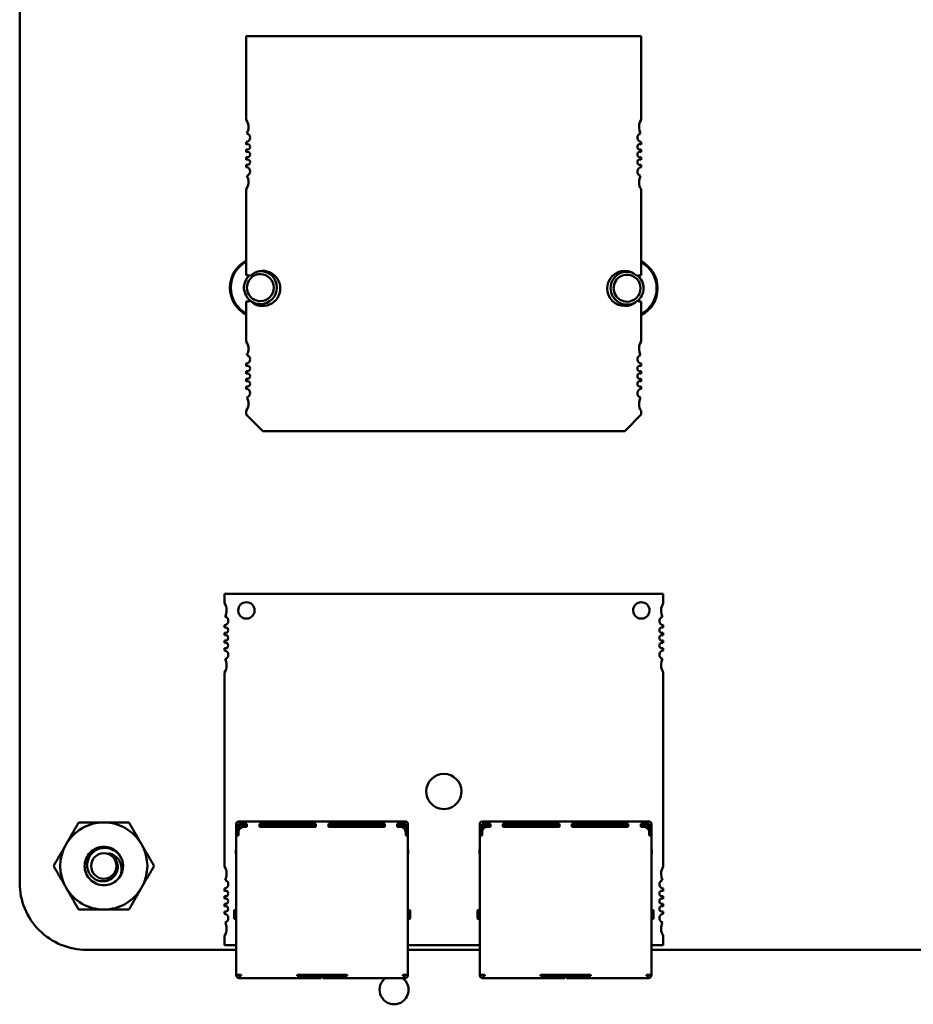
# Model space of a CAD drawing. Units: inches. Extents: x 5 to 215, y 2 to 167.
# Drawn here: x 132 to 135, y 121 to 124 of the extents above; entities that cross this region are included whole.
import ezdxf

# ---------------------------------------------------------------- set-up
doc = ezdxf.new("R2010")
doc.units = ezdxf.units.IN
doc.header["$LTSCALE"] = 10
doc.header["$MEASUREMENT"] = 0
doc.layers.add('Visible (ANSI)', color=7, linetype='Continuous', lineweight=50)

msp = doc.modelspace()

# ---------------------------------------------------------------- linework, layer by layer
at = {"layer": 'Visible (ANSI)'}
for p, q in [((131.5735, 120.9408), (131.5735, 128.0488)), ((132.3869, 123.9794), (133.8042, 123.9794)), ((132.3869, 123.6787), (132.3869, 123.9794)), ((133.8042, 123.9794), (133.8042, 123.6787)), ((132.3869, 123.5908), (132.3869, 123.5993)), ((132.3869, 123.5632), (132.3869, 123.5728)), ((133.8042, 123.5993), (133.8042, 123.5908)), ((133.8042, 123.5728), (133.8042, 123.5632)), ((132.3869, 123.5357), (132.3869, 123.5453)), ((133.8042, 123.5453), (133.8042, 123.5357)), ((132.3869, 123.5092), (132.3869, 123.5177)), ((133.8042, 123.5177), (133.8042, 123.5092)), ((132.3869, 123.1212), (132.3869, 123.4298)), ((133.8042, 123.4298), (133.8042, 123.1212)), ((132.3869, 122.8834), (132.3869, 123.0267)), ((133.8042, 123.0267), (133.8042, 122.8834)), ((132.3869, 122.7955), (132.3869, 122.804)), ((133.8042, 122.804), (133.8042, 122.7955)), ((132.3869, 122.7679), (132.3869, 122.7776)), ((133.8042, 122.7775), (133.8042, 122.7679)), ((132.3869, 122.7404), (132.3869, 122.75)), ((133.8042, 122.75), (133.8042, 122.7404)), ((132.3869, 122.7139), (132.3869, 122.7224)), ((133.8042, 122.7224), (133.8042, 122.7139)), ((132.3869, 122.6212), (132.3869, 122.6345)), ((132.4459, 122.5621), (132.3869, 122.6212)), ((133.8042, 122.6212), (133.7451, 122.5621)), ((133.8042, 122.6345), (133.8042, 122.6212)), ((133.7451, 122.5621), (132.4459, 122.5621)), ((133.8833, 121.9778), (132.3085, 121.9778)), ((132.3085, 121.9778), (132.3085, 121.9448)), ((133.8833, 121.9448), (133.8833, 121.9778)), ((132.3085, 121.8653), (132.3085, 121.8569)), ((133.8833, 121.8569), (133.8833, 121.8653)), ((132.3085, 121.8388), (132.3085, 121.8293)), ((132.3085, 121.8113), (132.3085, 121.8018)), ((133.8833, 121.8293), (133.8833, 121.8388)), ((133.8833, 121.8018), (133.8833, 121.8113)), ((132.3085, 121.7837), (132.3085, 121.7753)), ((133.8833, 121.7753), (133.8833, 121.7837)), ((132.3085, 121.6958), (132.3085, 121)), ((133.8833, 120.9999), (133.8833, 121.6958)), ((132.3509, 121.1528), (132.3509, 121.1408)), ((132.3509, 121.1408), (132.3509, 121.1208)), ((132.3889, 121.1608), (132.3589, 121.1608)), ((132.3889, 121.1528), (132.3589, 121.1528)), ((132.3589, 121.1408), (132.3589, 121.1528)), ((132.3589, 121.1408), (132.3589, 121.1228)), ((132.3649, 121.1448), (132.3609, 121.1408)), ((132.3609, 121.1408), (132.3609, 121.1315)), ((132.3689, 121.1488), (132.3649, 121.1448)), ((132.3649, 121.1448), (132.3689, 121.1408)), ((132.3889, 121.1488), (132.3689, 121.1488)), ((132.3689, 121.1408), (132.3702, 121.1408)), ((132.3689, 121.1401), (132.3689, 121.1408)), ((132.3889, 121.1428), (132.3789, 121.1428)), ((132.4339, 121.1608), (132.3889, 121.1608)), ((132.3889, 121.1528), (132.3889, 121.1428)), ((132.6364, 121.1608), (132.4339, 121.1608)), ((132.4339, 121.1528), (132.4339, 121.1428)), ((132.4339, 121.1528), (132.6364, 121.1528)), ((132.4489, 121.1488), (132.4339, 121.1488)), ((132.6364, 121.1428), (132.4339, 121.1428)), ((132.4489, 121.1428), (132.4489, 121.1488)), ((132.4489, 121.1488), (132.4589, 121.1488)), ((132.4589, 121.1488), (132.4589, 121.1428)), ((132.4589, 121.1488), (132.4689, 121.1488)), ((132.5889, 121.1488), (132.4689, 121.1488)), ((132.4689, 121.1488), (132.4689, 121.1428)), ((132.5889, 121.1488), (132.5889, 121.1428)), ((132.6364, 121.1488), (132.5889, 121.1488)), ((132.6814, 121.1608), (132.6364, 121.1608)), ((132.6364, 121.1528), (132.6364, 121.1428)), ((132.8839, 121.1608), (132.6814, 121.1608)), ((132.6814, 121.1528), (132.6814, 121.1428)), ((132.6814, 121.1528), (132.8839, 121.1528)), ((132.7289, 121.1488), (132.6814, 121.1488)), ((132.8839, 121.1428), (132.6814, 121.1428)), ((132.8489, 121.1488), (132.7289, 121.1488)), ((132.7289, 121.1428), (132.7289, 121.1488)), ((132.8489, 121.1428), (132.8489, 121.1488)), ((132.8589, 121.1488), (132.8489, 121.1488)), ((132.8589, 121.1488), (132.8589, 121.1428)), ((132.8689, 121.1488), (132.8589, 121.1488)), ((132.8839, 121.1488), (132.8689, 121.1488)), ((132.8689, 121.1488), (132.8689, 121.1428)), ((132.9289, 121.1608), (132.8839, 121.1608)), ((132.8839, 121.1528), (132.8839, 121.1428)), ((132.9589, 121.1608), (132.9289, 121.1608)), ((132.9289, 121.1528), (132.9289, 121.1428)), ((132.9589, 121.1528), (132.9289, 121.1528)), ((132.9489, 121.1488), (132.9289, 121.1488)), ((132.9389, 121.1428), (132.9289, 121.1428)), ((132.9489, 121.1408), (132.9476, 121.1408)), ((132.9489, 121.1488), (132.9529, 121.1448)), ((132.9529, 121.1448), (132.9489, 121.1408)), ((132.9489, 121.1408), (132.9489, 121.1401)), ((132.9569, 121.1408), (132.9529, 121.1448)), ((132.9569, 121.1408), (132.9569, 121.1315)), ((132.9589, 121.1528), (132.9589, 121.1408)), ((132.9589, 121.1408), (132.9589, 121.1228)), ((132.9669, 121.1528), (132.9669, 121.1408)), ((132.9669, 121.1408), (132.9669, 121.1208)), ((133.2249, 121.1528), (133.2249, 121.1408)), ((133.2249, 121.1408), (133.2249, 121.1208)), ((133.2629, 121.1608), (133.2329, 121.1608)), ((133.2629, 121.1528), (133.2329, 121.1528)), ((133.2329, 121.1408), (133.2329, 121.1528)), ((133.2329, 121.1408), (133.2329, 121.1228)), ((133.2389, 121.1448), (133.2349, 121.1408)), ((133.2349, 121.1408), (133.2349, 121.1315)), ((133.2429, 121.1488), (133.2389, 121.1448)), ((133.2389, 121.1448), (133.2429, 121.1408)), ((133.2629, 121.1488), (133.2429, 121.1488)), ((133.2429, 121.1408), (133.2442, 121.1408)), ((133.2429, 121.1401), (133.2429, 121.1408)), ((133.2629, 121.1428), (133.2529, 121.1428)), ((133.3079, 121.1608), (133.2629, 121.1608)), ((133.2629, 121.1528), (133.2629, 121.1428)), ((133.5104, 121.1608), (133.3079, 121.1608)), ((133.3079, 121.1528), (133.3079, 121.1428)), ((133.3079, 121.1528), (133.5104, 121.1528)), ((133.3229, 121.1488), (133.3079, 121.1488)), ((133.5104, 121.1428), (133.3079, 121.1428)), ((133.3229, 121.1428), (133.3229, 121.1488)), ((133.3229, 121.1488), (133.3329, 121.1488)), ((133.3329, 121.1488), (133.3329, 121.1428)), ((133.3329, 121.1488), (133.3429, 121.1488)), ((133.4629, 121.1488), (133.3429, 121.1488)), ((133.3429, 121.1488), (133.3429, 121.1428)), ((133.4629, 121.1488), (133.4629, 121.1428)), ((133.5104, 121.1488), (133.4629, 121.1488)), ((133.5554, 121.1608), (133.5104, 121.1608)), ((133.5104, 121.1528), (133.5104, 121.1428)), ((133.7579, 121.1608), (133.5554, 121.1608)), ((133.5554, 121.1528), (133.5554, 121.1428)), ((133.5554, 121.1528), (133.7579, 121.1528)), ((133.6029, 121.1488), (133.5554, 121.1488)), ((133.7579, 121.1428), (133.5554, 121.1428)), ((133.7229, 121.1488), (133.6029, 121.1488)), ((133.6029, 121.1428), (133.6029, 121.1488)), ((133.7229, 121.1428), (133.7229, 121.1488)), ((133.7329, 121.1488), (133.7229, 121.1488)), ((133.7329, 121.1488), (133.7329, 121.1428)), ((133.7429, 121.1488), (133.7329, 121.1488)), ((133.7579, 121.1488), (133.7429, 121.1488)), ((133.7429, 121.1488), (133.7429, 121.1428)), ((133.8029, 121.1608), (133.7579, 121.1608)), ((133.7579, 121.1528), (133.7579, 121.1428)), ((133.8329, 121.1608), (133.8029, 121.1608)), ((133.8029, 121.1528), (133.8029, 121.1428)), ((133.8329, 121.1528), (133.8029, 121.1528)), ((133.8229, 121.1488), (133.8029, 121.1488)), ((133.8129, 121.1428), (133.8029, 121.1428)), ((133.8229, 121.1408), (133.8217, 121.1408)), ((133.8229, 121.1488), (133.8269, 121.1448)), ((133.8269, 121.1448), (133.8229, 121.1408)), ((133.8229, 121.1408), (133.8229, 121.1401)), ((133.8309, 121.1408), (133.8269, 121.1448)), ((133.8309, 121.1408), (133.8309, 121.1315)), ((133.8329, 121.1528), (133.8329, 121.1408)), ((133.8329, 121.1408), (133.8329, 121.1228)), ((133.8409, 121.1528), (133.8409, 121.1408)), ((133.8409, 121.1408), (133.8409, 121.1208)), ((132.3509, 121.1208), (132.3509, 121.1108)), ((132.3589, 121.1208), (132.3509, 121.1208)), ((132.3509, 121.1108), (132.3589, 121.1108)), ((132.3509, 121.1108), (132.3509, 120.6108)), ((132.3589, 121.1228), (132.3589, 121.1108)), ((132.9589, 121.1228), (132.9589, 121.1108)), ((132.9669, 121.1208), (132.9589, 121.1208)), ((132.9589, 121.1108), (132.9669, 121.1108)), ((132.9669, 121.1208), (132.9669, 121.1108)), ((132.9669, 120.6108), (132.9669, 121.1108)), ((133.2249, 121.1208), (133.2249, 121.1108)), ((133.2329, 121.1208), (133.2249, 121.1208)), ((133.2249, 121.1108), (133.2329, 121.1108)), ((133.2249, 121.1108), (133.2249, 120.6108)), ((133.2329, 121.1228), (133.2329, 121.1108)), ((133.8329, 121.1228), (133.8329, 121.1108)), ((133.8409, 121.1208), (133.8329, 121.1208)), ((133.8329, 121.1108), (133.8409, 121.1108)), ((133.8409, 121.1208), (133.8409, 121.1108)), ((133.8409, 120.6108), (133.8409, 121.1108)), ((132.3509, 121.0623), (132.3499, 121.0598)), ((132.3499, 121.0598), (132.3499, 121.0448)), ((132.3499, 121.0448), (132.3509, 121.0448)), ((132.9669, 121.0623), (132.9679, 121.0598)), ((132.9669, 121.0448), (132.9679, 121.0448)), ((132.9679, 121.0598), (132.9679, 121.0448)), ((133.2249, 121.0623), (133.2239, 121.0598)), ((133.2239, 121.0598), (133.2239, 121.0448)), ((133.2239, 121.0448), (133.2249, 121.0448)), ((133.8409, 121.0623), (133.8419, 121.0598)), ((133.8409, 121.0448), (133.8419, 121.0448)), ((133.8419, 121.0598), (133.8419, 121.0448)), ((132.3085, 120.9204), (132.3085, 120.912)), ((132.3085, 120.894), (132.3085, 120.8844)), ((133.8833, 120.912), (133.8833, 120.9204)), ((133.8833, 120.8844), (133.8833, 120.8939)), ((132.3085, 120.8664), (132.3085, 120.8569)), ((133.8833, 120.8569), (133.8833, 120.8664)), ((132.3085, 120.8388), (132.3085, 120.8304)), ((132.3429, 120.8408), (132.3429, 120.8148)), ((132.3429, 120.8408), (132.3429, 120.8408)), ((132.3509, 120.8438), (132.3459, 120.8438)), ((132.9719, 120.8438), (132.9669, 120.8438)), ((132.9749, 120.8148), (132.9749, 120.8408)), ((133.2169, 120.8408), (133.2169, 120.8148)), ((133.2169, 120.8408), (133.2169, 120.8408)), ((133.2249, 120.8438), (133.2199, 120.8438)), ((133.8459, 120.8438), (133.8409, 120.8438)), ((133.8489, 120.8148), (133.8489, 120.8408)), ((133.8833, 120.8304), (133.8833, 120.8388)), ((132.3459, 120.8118), (132.3509, 120.8118)), ((132.9719, 120.8118), (132.9669, 120.8118)), ((133.2199, 120.8118), (133.2249, 120.8118)), ((133.8459, 120.8118), (133.8409, 120.8118)), ((132.3085, 120.7509), (132.3085, 120.7179)), ((133.8833, 120.7179), (133.8833, 120.7509)), ((132.3085, 120.7179), (132.3509, 120.7179)), ((132.9669, 120.7179), (133.2249, 120.7179)), ((133.8409, 120.7179), (133.8833, 120.7179)), ((132.3509, 120.7008), (131.8135, 120.7008)), ((133.2249, 120.7008), (132.9669, 120.7008)), ((138.7245, 120.7007), (133.8409, 120.7008)), ((132.3509, 120.6108), (132.3589, 120.6108)), ((132.3509, 120.6108), (132.3509, 120.6098)), ((132.3689, 120.6108), (132.3589, 120.6108)), ((132.3589, 120.6108), (132.3589, 120.6098)), ((132.3639, 120.6078), (132.3609, 120.6078)), ((132.3689, 120.6078), (132.3639, 120.6078)), ((132.3639, 120.6078), (132.3639, 120.5998)), ((132.3689, 120.6108), (132.3689, 120.6078)), ((132.7489, 120.6108), (132.5689, 120.6108)), ((132.5689, 120.6108), (132.5689, 120.6078)), ((132.6509, 120.6078), (132.5689, 120.6078)), ((132.6159, 120.6108), (132.6159, 120.6078)), ((132.6509, 120.6078), (132.6559, 120.6078)), ((132.6559, 120.6078), (132.6559, 120.6108)), ((132.6559, 120.5998), (132.6559, 120.6078)), ((132.6619, 120.6108), (132.6619, 120.6078)), ((132.6619, 120.6078), (132.6669, 120.6078)), ((132.6619, 120.6078), (132.6619, 120.5998)), ((132.7489, 120.6078), (132.6669, 120.6078)), ((132.7019, 120.6078), (132.7019, 120.6108)), ((132.7489, 120.6108), (132.7489, 120.6078)), ((132.9589, 120.6108), (132.9489, 120.6108)), ((132.9489, 120.6108), (132.9489, 120.6078)), ((132.9539, 120.6078), (132.9489, 120.6078)), ((132.9539, 120.5998), (132.9539, 120.6078)), ((132.9569, 120.6078), (132.9539, 120.6078)), ((132.9589, 120.6108), (132.9669, 120.6108)), ((132.9589, 120.6108), (132.9589, 120.6098)), ((132.9669, 120.6098), (132.9669, 120.6108)), ((133.2249, 120.6108), (133.2329, 120.6108)), ((133.2249, 120.6108), (133.2249, 120.6098)), ((133.2429, 120.6108), (133.2329, 120.6108)), ((133.2329, 120.6108), (133.2329, 120.6098)), ((133.2379, 120.6078), (133.2349, 120.6078)), ((133.2429, 120.6078), (133.2379, 120.6078)), ((133.2379, 120.6078), (133.2379, 120.5998)), ((133.2429, 120.6108), (133.2429, 120.6078)), ((133.6229, 120.6108), (133.4429, 120.6108)), ((133.4429, 120.6108), (133.4429, 120.6078)), ((133.5249, 120.6078), (133.4429, 120.6078)), ((133.4899, 120.6108), (133.4899, 120.6078)), ((133.5249, 120.6078), (133.5299, 120.6078)), ((133.5299, 120.6078), (133.5299, 120.6108)), ((133.5299, 120.5998), (133.5299, 120.6078)), ((133.5359, 120.6108), (133.5359, 120.6078)), ((133.5359, 120.6078), (133.5409, 120.6078)), ((133.5359, 120.6078), (133.5359, 120.5998)), ((133.6229, 120.6078), (133.5409, 120.6078)), ((133.5759, 120.6078), (133.5759, 120.6108)), ((133.6229, 120.6108), (133.6229, 120.6078)), ((133.8329, 120.6108), (133.8229, 120.6108)), ((133.8229, 120.6108), (133.8229, 120.6078)), ((133.8279, 120.6078), (133.8229, 120.6078)), ((133.8279, 120.5998), (133.8279, 120.6078)), ((133.8309, 120.6078), (133.8279, 120.6078)), ((133.8329, 120.6108), (133.8409, 120.6108)), ((133.8329, 120.6108), (133.8329, 120.6098)), ((133.8409, 120.6098), (133.8409, 120.6108)), ((132.3609, 120.5998), (132.3639, 120.5998)), ((132.3639, 120.5998), (132.3689, 120.5998)), ((132.3689, 120.5998), (132.5689, 120.5998)), ((132.5689, 120.5998), (132.6509, 120.5998)), ((132.6559, 120.5998), (132.6509, 120.5998)), ((132.6669, 120.5998), (132.6619, 120.5998)), ((132.6669, 120.5998), (132.7489, 120.5998)), ((132.7489, 120.5998), (132.9489, 120.5998)), ((132.9539, 120.5998), (132.9489, 120.5998)), ((132.9539, 120.5998), (132.9569, 120.5998)), ((133.2349, 120.5998), (133.2379, 120.5998)), ((133.2379, 120.5998), (133.2429, 120.5998)), ((133.2429, 120.5998), (133.4429, 120.5998)), ((133.4429, 120.5998), (133.5249, 120.5998)), ((133.5299, 120.5998), (133.5249, 120.5998)), ((133.5409, 120.5998), (133.5359, 120.5998)), ((133.5409, 120.5998), (133.6229, 120.5998)), ((133.6229, 120.5998), (133.8229, 120.5998)), ((133.8279, 120.5998), (133.8229, 120.5998)), ((133.8279, 120.5998), (133.8309, 120.5998))]:
    msp.add_line(p, q, dxfattribs=at)
msp.add_circle((131.8755, 121.0018), 0.0456, dxfattribs=at)
for centre, radius, start, end in [((132.3475, 123.6527), 0.0472, 359.9997, 33.4762), ((133.8436, 123.6527), 0.0472, 146.5231, 208.6353), ((132.3475, 123.6527), 0.0472, 331.364, 359.9997), ((132.3849, 123.6149), 0.0157, 277.2025, 359.9997), ((132.3849, 123.6149), 0.0157, 359.9997, 75.1443), ((133.8062, 123.6149), 0.0157, 104.855, 262.7968), ((132.3908, 123.5818), 0.0098, 359.9997, 113.6864), ((132.3908, 123.5818), 0.0098, 246.313, 359.9997), ((133.8003, 123.5818), 0.0098, 66.313, 293.6864), ((132.3908, 123.5542), 0.0098, 359.9997, 113.6864), ((132.3908, 123.5542), 0.0098, 246.313, 359.9997), ((133.8003, 123.5542), 0.0098, 66.313, 293.6864), ((132.3908, 123.5267), 0.0098, 359.9997, 113.6864), ((132.3908, 123.5267), 0.0098, 246.313, 359.9997), ((132.3849, 123.4936), 0.0157, 359.9997, 82.7968), ((133.8003, 123.5267), 0.0098, 66.313, 293.6864), ((133.8062, 123.4936), 0.0157, 97.2025, 255.1443), ((132.3849, 123.4936), 0.0157, 284.855, 359.9997), ((132.3475, 123.4558), 0.0472, 359.9997, 28.6353), ((133.8436, 123.4558), 0.0472, 151.364, 213.4762), ((132.3475, 123.4558), 0.0472, 326.5231, 359.9997), ((132.4375, 123.0768), 0.1094, 117.5741, 242.4252), ((132.4375, 123.0768), 0.1062, 118.5035, 241.4958), ((133.7535, 123.0748), 0.1094, 297.5713, 62.428), ((133.7535, 123.0748), 0.1062, 298.5006, 61.4988), ((132.4375, 123.0768), 0.0591, 132.9478, 269.9997), ((132.3869, 123.0739), 0.0472, 71.7167, 89.9997), ((132.4375, 123.0768), 0.0484, 89.9997, 269.9997), ((132.4459, 123.0739), 0.063, 359.9997, 134.5977), ((132.4375, 123.0768), 0.0591, 89.9997, 93.8659), ((132.4375, 123.0768), 0.0591, 269.9997, 89.9997), ((132.4375, 123.0768), 0.0484, 269.9997, 89.9997), ((133.7452, 123.0739), 0.063, 45.4016, 314.5977), ((133.7535, 123.0748), 0.0591, 89.9997, 269.9997), ((133.7535, 123.0748), 0.0484, 89.9997, 269.9997), ((133.7535, 123.0748), 0.0591, 71.4779, 89.9997), ((133.7535, 123.0748), 0.0484, 269.9997, 89.9997), ((133.8042, 123.0739), 0.0472, 89.9997, 108.2827), ((133.7535, 123.0748), 0.0591, 308.7384, 49.337), ((132.4459, 123.0739), 0.063, 225.4016, 359.9997), ((132.3869, 123.0739), 0.0472, 269.9997, 288.2827), ((133.7535, 123.0748), 0.0591, 269.9997, 300.092), ((133.8042, 123.0739), 0.0472, 251.7167, 269.9997), ((132.3475, 122.8574), 0.0472, 359.9997, 33.4762), ((133.8436, 122.8574), 0.0472, 146.5231, 208.6353), ((132.3475, 122.8574), 0.0472, 331.364, 359.9997), ((132.3849, 122.8196), 0.0157, 359.9997, 75.1443), ((133.8062, 122.8196), 0.0157, 104.855, 262.7968), ((132.3849, 122.8196), 0.0157, 277.2025, 359.9997), ((132.3908, 122.7865), 0.0098, 359.9997, 113.6864), ((133.8003, 122.7865), 0.0098, 66.313, 293.6864), ((132.3908, 122.7865), 0.0098, 246.313, 359.9997), ((132.3908, 122.759), 0.0098, 359.9997, 113.6864), ((133.8003, 122.759), 0.0098, 66.313, 293.6864), ((132.3908, 122.759), 0.0098, 246.313, 359.9997), ((132.3908, 122.7314), 0.0098, 359.9997, 113.6864), ((132.3908, 122.7314), 0.0098, 246.313, 359.9997), ((133.8003, 122.7314), 0.0098, 66.313, 293.6864), ((132.3849, 122.6983), 0.0157, 359.9997, 82.7968), ((132.3849, 122.6983), 0.0157, 284.855, 359.9997), ((133.8062, 122.6983), 0.0157, 97.2025, 255.1443), ((132.3475, 122.6605), 0.0472, 326.5231, 359.9997), ((132.3475, 122.6605), 0.0472, 359.9997, 28.6353), ((133.8436, 122.6605), 0.0472, 151.364, 213.4762), ((132.3873, 121.9187), 0.0295, 359.9997, 179.9997), ((133.8046, 121.9187), 0.0295, 359.9997, 179.9997), ((132.2692, 121.9187), 0.0472, 359.9997, 33.557), ((132.2692, 121.9187), 0.0472, 331.437, 359.9997), ((132.3873, 121.9187), 0.0295, 179.9997, 359.9997), ((133.8046, 121.9187), 0.0295, 179.9997, 359.9997), ((133.9227, 121.9187), 0.0472, 146.4424, 208.5624), ((132.3066, 121.8809), 0.0157, 277.1804, 359.9997), ((132.3066, 121.8809), 0.0157, 359.9997, 74.9365), ((133.8853, 121.8809), 0.0157, 105.0628, 262.8189), ((132.3125, 121.8479), 0.00984, 359.9997, 113.5779), ((132.3125, 121.8479), 0.00984, 246.4215, 359.9997), ((133.8794, 121.8479), 0.00984, 66.4215, 293.5779), ((132.3125, 121.8203), 0.00984, 359.9997, 113.5779), ((132.3125, 121.8203), 0.00984, 246.4215, 359.9997), ((133.8794, 121.8203), 0.00984, 66.4215, 293.5779), ((132.3125, 121.7927), 0.00984, 359.9997, 113.5779), ((132.3125, 121.7927), 0.00984, 246.4215, 359.9997), ((132.3066, 121.7597), 0.0157, 359.9997, 82.8189), ((133.8794, 121.7927), 0.00984, 66.4215, 293.5779), ((133.8853, 121.7597), 0.0157, 97.1804, 254.9365), ((132.3066, 121.7597), 0.0157, 285.0628, 359.9997), ((132.2692, 121.7219), 0.0472, 359.9997, 28.5624), ((133.9227, 121.7219), 0.0472, 151.437, 213.557), ((132.2692, 121.7219), 0.0472, 326.4424, 359.9997), ((133.0959, 121.2691), 0.063, 359.9997, 179.9997), ((133.0959, 121.2691), 0.063, 179.9997, 359.9997), ((131.8755, 121.0018), 0.1562, 90, 150), ((131.8755, 121.0018), 0.1562, 30, 90), ((132.3589, 121.1528), 0.008, 89.9997, 179.9997), ((132.3789, 121.1228), 0.02, 89.9997, 179.9997), ((132.9389, 121.1228), 0.02, 359.9997, 89.9997), ((132.9589, 121.1528), 0.008, 359.9997, 89.9997), ((133.2329, 121.1528), 0.008, 89.9997, 179.9997), ((133.2529, 121.1228), 0.02, 89.9997, 179.9997), ((133.8129, 121.1228), 0.02, 359.9997, 89.9997), ((133.8329, 121.1528), 0.008, 359.9997, 89.9997), ((131.8755, 121.0018), 0.1562, 150, 210), ((131.8755, 121.0018), 0.1562, 330, 30), ((131.8755, 121.0018), 0.0487, 24.0525, 69.0525), ((131.8755, 121.0018), 0.069, 15, 46.838), ((131.8755, 121.0018), 0.069, 330, 15), ((132.2692, 120.9738), 0.0472, 359.9997, 33.557), ((133.9227, 120.9738), 0.0472, 146.4424, 208.5624), ((132.2692, 120.9738), 0.0472, 331.437, 359.9997), ((131.8135, 120.9407), 0.2399, 179.9844, 270.015), ((131.8755, 121.0018), 0.1562, 210, 270), ((131.8755, 121.0018), 0.1562, 270, 330), ((132.3066, 120.936), 0.0157, 277.1804, 359.9997), ((132.3066, 120.936), 0.0157, 359.9997, 74.9365), ((133.8853, 120.936), 0.0157, 105.0628, 262.8189), ((132.3125, 120.903), 0.00984, 359.9997, 113.5779), ((132.3125, 120.903), 0.00984, 246.4215, 359.9997), ((133.8794, 120.903), 0.00984, 66.4215, 293.5779), ((132.3125, 120.8754), 0.00984, 359.9997, 113.5779), ((132.3125, 120.8754), 0.00984, 246.4215, 359.9997), ((132.3125, 120.8479), 0.00984, 359.9997, 113.5779), ((133.8794, 120.8754), 0.00984, 66.4215, 293.5779), ((133.8794, 120.8479), 0.00984, 66.4215, 293.5779), ((132.3125, 120.8479), 0.00984, 246.4215, 359.9997), ((132.3066, 120.8148), 0.0157, 359.9997, 82.8189), ((132.3459, 120.8408), 0.003, 89.9997, 179.9999), ((132.9719, 120.8408), 0.003, 359.9995, 89.9997), ((133.2199, 120.8408), 0.003, 89.9997, 179.9999), ((133.8459, 120.8408), 0.003, 359.9995, 89.9997), ((133.8853, 120.8148), 0.0157, 97.1804, 254.9365), ((132.3066, 120.8148), 0.0157, 285.0628, 359.9997), ((132.2692, 120.777), 0.0472, 359.9997, 28.5624), ((132.3459, 120.8148), 0.003, 179.9995, 269.9997), ((132.9719, 120.8148), 0.003, 269.9997, 359.9999), ((133.2199, 120.8148), 0.003, 179.9995, 269.9997), ((133.8459, 120.8148), 0.003, 269.9997, 359.9999), ((133.9227, 120.777), 0.0472, 151.437, 213.557), ((132.2692, 120.777), 0.0472, 326.4424, 359.9997), ((132.3609, 120.6098), 0.01, 179.9997, 269.9997), ((132.3609, 120.6098), 0.002, 179.9997, 269.9997), ((132.9569, 120.6098), 0.002, 269.9997, 359.9997), ((132.9569, 120.6098), 0.01, 269.9997, 359.9997), ((133.2349, 120.6098), 0.01, 179.9997, 269.9997), ((133.2349, 120.6098), 0.002, 179.9997, 269.9997), ((133.8309, 120.6098), 0.002, 269.9997, 359.9997), ((133.8309, 120.6098), 0.01, 269.9997, 359.9997), ((132.9172, 120.5575), 0.052, 125.4626, 54.5368)]:
    msp.add_arc(centre, radius, start, end, dxfattribs=at)
for points, weights in [([(131.7402, 121.0799), (131.7611, 121.1162), (131.7853, 121.158)], [1.91103144839, 1.91103144839, 1.77382556355]), ([(131.7853, 121.158), (131.8337, 121.158), (131.8755, 121.158)], [1.77382556355, 1.91103144839, 1.91103144839]), ([(131.8755, 121.158), (131.9174, 121.158), (131.9657, 121.158)], [1.91103144839, 1.91103144839, 1.77382556355]), ([(131.9657, 121.158), (131.9899, 121.1162), (132.0108, 121.0799)], [1.77382556355, 1.91103144839, 1.91103144839]), ([(131.6951, 121.0018), (131.7193, 121.0436), (131.7402, 121.0799)], [1.77382556355, 1.91103144839, 1.91103144839]), ([(132.0108, 121.0799), (132.0318, 121.0436), (132.056, 121.0018)], [1.91103144839, 1.91103144839, 1.77382556355]), ([(131.7402, 120.9237), (131.7193, 120.9599), (131.6951, 121.0018)], [1.91103144839, 1.91103144839, 1.77382556355]), ([(132.056, 121.0018), (132.0318, 120.9599), (132.0108, 120.9237)], [1.77382556355, 1.91103144839, 1.91103144839]), ([(131.7853, 120.8455), (131.7611, 120.8874), (131.7402, 120.9237)], [1.77382556355, 1.91103144839, 1.91103144839]), ([(132.0108, 120.9237), (131.9899, 120.8874), (131.9657, 120.8455)], [1.91103144839, 1.91103144839, 1.77382556355]), ([(131.8755, 120.8455), (131.8337, 120.8455), (131.7853, 120.8455)], [1.91103144839, 1.91103144839, 1.77382556355]), ([(131.9657, 120.8455), (131.9174, 120.8455), (131.8755, 120.8455)], [1.77382556355, 1.91103144839, 1.91103144839])]:
    msp.add_rational_spline(points, weights, degree=2, dxfattribs=at)
for points, knots in [([(131.9353, 120.9673), (131.9309, 120.9597), (131.9252, 120.9531), (131.9115, 120.9423), (131.9037, 120.9382), (131.8868, 120.9331), (131.8779, 120.9323), (131.8599, 120.9339), (131.851, 120.9366), (131.8351, 120.9452), (131.8281, 120.9509), (131.8166, 120.9648), (131.8122, 120.973), (131.8069, 120.9903), (131.806, 120.9992), (131.8076, 121.0172), (131.8103, 121.0261), (131.8188, 121.042), (131.8244, 121.049), (131.8383, 121.0606), (131.8465, 121.065), (131.8637, 121.0703), (131.8726, 121.0713), (131.8906, 121.0697), (131.8996, 121.0671), (131.9132, 121.0599), (131.9182, 121.0563), (131.9227, 121.0521)], [-5.3884797, -5.3884797, -5.3884797, -5.3884797, -5.32099, -5.32099, -5.2533467, -5.2533467, -5.184714, -5.184714, -5.1134424, -5.1134424, -5.044872, -5.044872, -4.9736691, -4.9736691, -4.9051599, -4.9051599, -4.8340249, -4.8340249, -4.7655757, -4.7655757, -4.6945081, -4.6945081, -4.6261176, -4.6261176, -4.5551166, -4.5551166, -4.5073798, -4.5073798, -4.5073798, -4.5073798]), ([(131.9422, 121.0196), (131.9411, 121.0231), (131.9398, 121.0263), (131.9367, 121.0325), (131.9349, 121.0355), (131.9291, 121.0437), (131.9245, 121.0486), (131.9142, 121.0566), (131.9064, 121.0616), (131.8876, 121.0667), (131.8791, 121.0673), (131.8648, 121.0655), (131.856, 121.0636), (131.8397, 121.0542), (131.8335, 121.0489), (131.825, 121.038), (131.8203, 121.0308), (131.8156, 121.0132), (131.815, 121.0053), (131.8166, 120.9923), (131.8183, 120.9842), (131.827, 120.9691), (131.8318, 120.9635), (131.8415, 120.9558), (131.8481, 120.9514), (131.8642, 120.9469), (131.8713, 120.9463), (131.883, 120.9476), (131.8905, 120.949), (131.9045, 120.9567), (131.9097, 120.961), (131.9169, 120.9698), (131.9211, 120.9758), (131.9254, 120.9903), (131.926, 120.9967), (131.925, 121.0076), (131.9238, 121.0144), (131.92, 121.0216)], [-40.221071, -40.221071, -40.221071, -40.221071, -36.425911, -36.425911, -32.775969, -32.775969, -25.605606, -25.605606, -18.738266, -18.738266, -13.43749, -13.43749, -9.669483, -9.669483, -6.791588, -6.791588, -4.801706, -4.801706, -3.298344, -3.298344, -2.288642, -2.288642, -1.54879, -1.54879, -1.050449, -1.050449, -0.688959, -0.688959, -0.445662, -0.445662, -0.270028, -0.270028, -0.149564, -0.149564, -0.062325, -0.062325, 0, 0, 0, 0]), ([(131.8929, 121.0473), (131.8989, 121.0465), (131.9039, 121.0446), (131.9127, 121.0404), (131.9171, 121.0374), (131.926, 121.0292), (131.93, 121.0238), (131.9349, 121.0138), (131.9379, 121.0068), (131.9396, 120.9925), (131.9396, 120.9876), (131.9382, 120.9755), (131.9364, 120.9701), (131.9353, 120.9673)], [-0.1815246, -0.1815246, -0.1815246, -0.1815246, -0.1515454, -0.1515454, -0.1149385, -0.1149385, -0.0693399, -0.0693399, -0.0389475, -0.0389475, -0.0231751, -0.0231751, 0, 0, 0, 0])]:
    msp.add_open_spline(points, degree=3, knots=knots, dxfattribs=at)

doc.saveas('drawing.dxf')
